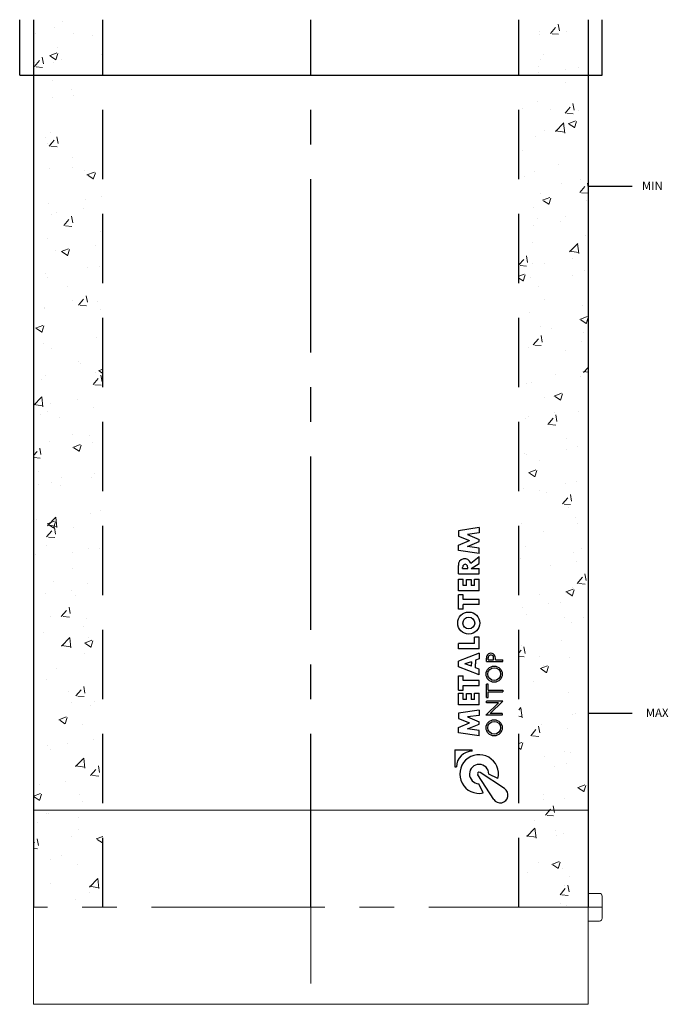
# Model space of a CAD drawing. Units: inches. Extents: x 329 to 145252, y 4 to 168462.
# Drawn here: x 33313 to 33547, y 86994 to 87349 of the extents above; entities that cross this region are included whole.
import ezdxf

# ---------------------------------------------------------------- set-up
doc = ezdxf.new("R2010")
doc.units = ezdxf.units.IN
doc.header["$MEASUREMENT"] = 0
doc.linetypes.add('CENTER', pattern=[2, 1.25, -0.25, 0.25, -0.25])
doc.linetypes.add('HIDDEN', pattern=[0.375, 0.25, -0.125])
doc.layers.add('Z-PART ONTOP', color=3, linetype='Continuous', lineweight=25)
doc.styles.get("Standard").update_dxf_attribs({"font": 'arial.ttf'})

# ---------------------------------------------------------------- blocks, each defined once
blk = doc.blocks.new('MFPP 15 right')
at = {"lineweight": 5}
h = blk.add_hatch(dxfattribs=at)
h.set_pattern_fill('AR-CONC', color=0, scale=0.15, style=0)
h.set_pattern_definition([(50, (218350.789, 59357.706), (27.3277003, -2.3908628), [2.8575, -31.4325]), (355, (218350.79, 59357.706), (-5.286424, 28.6584964), [2.286, -25.146]), (100.451, (218353.066, 59357.507), (22.0413752, 26.2675032), [2.4285, -26.7135]), (46.1842, (218350.79, 59365.326), (40.661856, -6.306349), [4.28625, -47.14875]), (96.6356, (218354.177, 59364.8), (35.610635, 37.1138334), [3.64275, -40.07025]), (351.184, (218350.79, 59365.326), (35.610691, 37.113768), [3.429, -37.719]), (21, (218354.599, 59363.421), (22.742232, -15.3398278), [2.8575, -31.4325]), (326, (218354.6, 59363.421), (9.2703043, 27.628195), [2.286, -25.146]), (71.4514, (218356.494, 59362.143), (32.0124736, 12.2884287), [2.4285, -26.7135]), (37.5, (218350.789, 59357.706), (0.4632905, 12.68325583), [0, -24.8412, 0, -25.527, 0, -25.24125]), (7.5, (218350.789, 59357.706), (10.0229494, 15.0270862), [0, -14.5542, 0, -24.2697, 0, -9.62025]), (327.5, (218342.292, 59357.706), (20.33858928, -0.8593116), [0, -9.525, 0, -29.718, 0, -39.4335]), (317.5, (218338.482, 59357.706), (22.2193772, 3.8139737), [0, -12.3825, 0, -19.7358, 0, -28.0035])])
h.paths.add_polyline_path([(-75, 320), (-100, 320), (-100, 300), (-75, 300)])
h.paths.add_polyline_path([(-75, 300), (-100, 300), (-100, 35), (-75, 35)])
h.paths.add_polyline_path([(-75, 35), (-100, 35), (-100, 0), (-75, 0)])
h.paths.add_polyline_path([(100, 35), (75, 35), (75, 0), (100, 0)])
h.paths.add_polyline_path([(100, 300), (75, 300), (75, 35), (100, 35)])
h.paths.add_polyline_path([(100, 320), (75, 320), (75, 300), (100, 300)])
at = {"color": 0}
for p, q in [((-105, 300), (-105, 320)), ((-100, 320), (-100, 0)), ((100, 320), (100, 0)), ((105, 300), (105, 320)), ((-105, 300), (105, 300)), ((100, 260), (115.85, 260)), ((100, 70), (115.85, 70))]:
    blk.add_line(p, q, dxfattribs=at)
at = {"color": 0, "linetype": 'HIDDEN', "ltscale": 100}
for p, q in [((-75, 0), (-75, 320)), ((75, 0), (75, 320))]:
    blk.add_line(p, q, dxfattribs=at)
at = {"color": 0, "linetype": 'CENTER', "ltscale": 50}
blk.add_line((0, 0), (0, 320), dxfattribs=at)
at = {"linetype": 'Continuous'}
for p, q in [((60.65, 136.86), (53.18, 135.74)), ((53.18, 135.74), (53.18, 133.81)), ((60.65, 134.93), (56.42, 134.37)), ((60.65, 136.86), (60.65, 134.93)), ((53.18, 133.81), (57.16, 132.19)), ((53.18, 130.57), (57.16, 132.19)), ((56.42, 134.37), (60.65, 132.56)), ((56.42, 130.01), (60.65, 131.82)), ((60.65, 131.82), (60.65, 132.56)), ((53.18, 128.64), (53.18, 130.57)), ((60.65, 127.52), (53.18, 128.64)), ((60.65, 129.45), (56.42, 130.01)), ((60.65, 127.52), (60.65, 129.45)), ((57.6, 124.04), (60.65, 126.4)), ((60.65, 123.98), (60.65, 126.4)), ((53.18, 120.18), (53.18, 123.17)), ((54.68, 122.11), (54.68, 122.48)), ((54.68, 122.11), (56.54, 122.11)), ((56.54, 122.11), (56.54, 122.48)), ((57.79, 122.11), (60.65, 123.98)), ((57.79, 122.11), (60.65, 122.11)), ((60.65, 120.18), (60.65, 122.11)), ((53.18, 120.18), (60.65, 120.18)), ((53.18, 114.09), (53.18, 118.32)), ((53.18, 118.32), (54.84, 118.32)), ((54.84, 116.02), (54.84, 118.32)), ((56.08, 116.02), (56.08, 118.19)), ((56.08, 118.19), (57.75, 118.19)), ((57.75, 118.19), (57.75, 116.02)), ((58.99, 118.32), (60.65, 118.32)), ((58.99, 116.02), (58.99, 118.32)), ((60.65, 114.09), (60.65, 118.32)), ((60.65, 114.09), (53.18, 114.09)), ((56.08, 116.02), (54.84, 116.02)), ((58.99, 116.02), (57.75, 116.02)), ((53.18, 107.49), (53.18, 112.59)), ((54.84, 112.59), (53.18, 112.59)), ((54.84, 110.98), (54.84, 112.59)), ((60.65, 110.98), (54.84, 110.98)), ((60.65, 109.11), (60.65, 110.98)), ((54.84, 107.49), (53.18, 107.49)), ((60.65, 109.11), (54.84, 109.11)), ((54.84, 107.49), (54.84, 109.11)), ((60.65, 97.35), (58.99, 97.35)), ((58.99, 95.05), (58.99, 97.35)), ((60.65, 93.12), (60.65, 97.35)), ((58.99, 95.05), (53.18, 95.05)), ((53.18, 93.12), (53.18, 95.05)), ((60.65, 93.12), (53.18, 93.12)), ((60.65, 91.63), (53.18, 88.77)), ((53.18, 86.65), (53.18, 88.77)), ((60.65, 89.58), (59.34, 89.08)), ((59.34, 89.08), (59.34, 87.71)), ((60.65, 91.63), (60.65, 89.58)), ((63.26, 88.58), (63.26, 89.8)), ((63.88, 89.2), (63.88, 89.86)), ((63.88, 89.2), (65.87, 89.2)), ((65.87, 89.2), (65.88, 89.86)), ((66.5, 89.2), (66.5, 89.8)), ((66.5, 89.2), (69.17, 89.2)), ((69.17, 88.58), (69.17, 89.2)), ((60.65, 83.79), (53.18, 86.65)), ((57.91, 88.52), (55.48, 87.71)), ((57.91, 86.9), (55.48, 87.71)), ((57.91, 88.52), (57.91, 87.71)), ((57.91, 86.9), (57.91, 87.71)), ((59.34, 86.34), (59.34, 87.71)), ((60.65, 85.84), (59.34, 86.34)), ((60.65, 83.79), (60.65, 85.84)), ((63.26, 88.58), (69.17, 88.58)), ((53.18, 83.42), (54.84, 83.42)), ((53.18, 78.32), (53.18, 83.42)), ((54.84, 81.8), (54.84, 83.42)), ((60.65, 81.8), (54.84, 81.8)), ((60.65, 79.93), (60.65, 81.8)), ((53.18, 78.32), (54.84, 78.32)), ((54.84, 78.32), (54.84, 79.93)), ((54.84, 79.93), (60.65, 79.93)), ((63.26, 75.64), (63.26, 80.37)), ((63.88, 80.37), (63.26, 80.37)), ((63.88, 78.32), (63.88, 80.37)), ((63.88, 78.32), (69.17, 78.32)), ((69.17, 78.32), (69.17, 77.7)), ((53.18, 72.97), (53.18, 77.2)), ((53.18, 77.2), (54.84, 77.2)), ((54.84, 74.9), (54.84, 77.2)), ((56.08, 74.9), (54.84, 74.9)), ((56.08, 74.9), (56.08, 77.07)), ((56.08, 77.07), (57.75, 77.07)), ((57.75, 77.07), (57.75, 74.9)), ((58.99, 74.9), (57.75, 74.9)), ((58.99, 74.9), (58.99, 77.2)), ((58.99, 77.2), (60.65, 77.2)), ((60.65, 72.97), (60.65, 77.2)), ((63.26, 75.64), (63.88, 75.64)), ((63.88, 77.7), (69.17, 77.7)), ((63.88, 75.64), (63.88, 77.7)), ((60.65, 72.97), (53.18, 72.97)), ((60.65, 71.1), (53.18, 69.98)), ((60.65, 71.1), (60.65, 69.17)), ((63.04, 69.23), (67.64, 73.71)), ((69.17, 74.34), (63.26, 74.34)), ((63.26, 73.71), (63.26, 74.34)), ((67.64, 73.71), (63.26, 73.71)), ((64.57, 69.86), (69.17, 74.34)), ((53.18, 69.98), (53.18, 68.05)), ((53.18, 68.05), (57.16, 66.44)), ((60.65, 69.17), (56.42, 68.61)), ((56.42, 68.61), (60.65, 66.81)), ((68.92, 69.23), (63.04, 69.23)), ((68.92, 69.86), (64.57, 69.86)), ((68.92, 69.86), (68.92, 69.23)), ((53.18, 64.82), (57.16, 66.44)), ((53.18, 62.89), (53.18, 64.82)), ((56.42, 64.26), (60.65, 66.06)), ((60.65, 63.7), (56.42, 64.26)), ((60.65, 66.06), (60.65, 66.81)), ((60.65, 61.77), (53.18, 62.89)), ((60.65, 61.77), (60.65, 63.7)), ((51.94, 56.79), (51.94, 50.57)), ((51.94, 56.79), (58.16, 56.79)), ((58.16, 56.3), (58.16, 56.79)), ((51.94, 50.57), (52.44, 50.57)), ((65.9, 38.9), (60.13, 47.68)), ((69.77, 42.77), (60.99, 48.54)), ((67.43, 46.42), (64.13, 48.02)), ((62.07, 41.2), (60.56, 44.54))]:
    blk.add_line(p, q, dxfattribs=at)
at = {"color": 0, "lineweight": 5}
for p, q in [((100, 35), (-100, 35)), ((-100, 35), (-100, -35)), ((100, -35), (100, 35)), ((100, 5), (104, 5)), ((105, 4), (105, -4)), ((104, -5), (100, -5)), ((-100, -35), (100, -35))]:
    blk.add_line(p, q, dxfattribs=at)
at = {"color": 0, "linetype": 'CENTER', "lineweight": 5, "ltscale": 50}
for p, q in [((0, 35), (0, -35)), ((105, 0), (-100, 0))]:
    blk.add_line(p, q, dxfattribs=at)
at = {"linetype": 'Continuous'}
for centre, radius in [((56.92, 102.45), 3.98), ((56.92, 102.45), 2.12), ((66.07, 84.04), 2.92), ((66.07, 84.04), 2.3), ((66.07, 64.69), 2.92), ((66.07, 64.69), 2.3)]:
    blk.add_circle(centre, radius, dxfattribs=at)
for centre, radius, start, end in [((55.43, 123.4), 2.26, 16.5181, 185.7912), ((64.88, 89.94), 1.62, 354.9478, 185.0522), ((64.88, 89.94), 1, 354.9478, 185.0522), ((58.16, 50.57), 5.72, 90, 180), ((60.65, 48.02), 6.97, 346.7088, 281.7768), ((60.65, 48.02), 3.48, 0, 268.4857), ((60.65, 48.02), 0.622, 56.7042, 213.2958), ((68.24, 40.43), 2.8, 213.2958, 56.7042)]:
    blk.add_arc(centre, radius, start, end, dxfattribs=at)
at = {"color": 0, "lineweight": 5}
for centre, start, end in [((104, 4), 0, 90), ((104, -4), 270, 0)]:
    blk.add_arc(centre, 1, start, end, dxfattribs=at)
at = {"linetype": 'Continuous'}
blk.add_ellipse((55.61, 122.48), major_axis=(0, 1.18), ratio=0.789474, start_param=4.712389, end_param=7.853982, dxfattribs=at)
at = {"color": 0, "char_height": 3, "width": 64.599, "attachment_point": 1}
for s, insert in [('MIN', (119.37, 261.62)), ('MAX', (120.76, 71.62))]:
    blk.add_mtext(s, dxfattribs=dict(at, insert=insert))

msp = doc.modelspace()

# ---------------------------------------------------------------- block references
at = {"layer": 'Z-PART ONTOP', "lineweight": 5}
msp.add_blockref('MFPP 15 right', (33418.4, 87028.8), dxfattribs=at)

doc.saveas('drawing.dxf')
